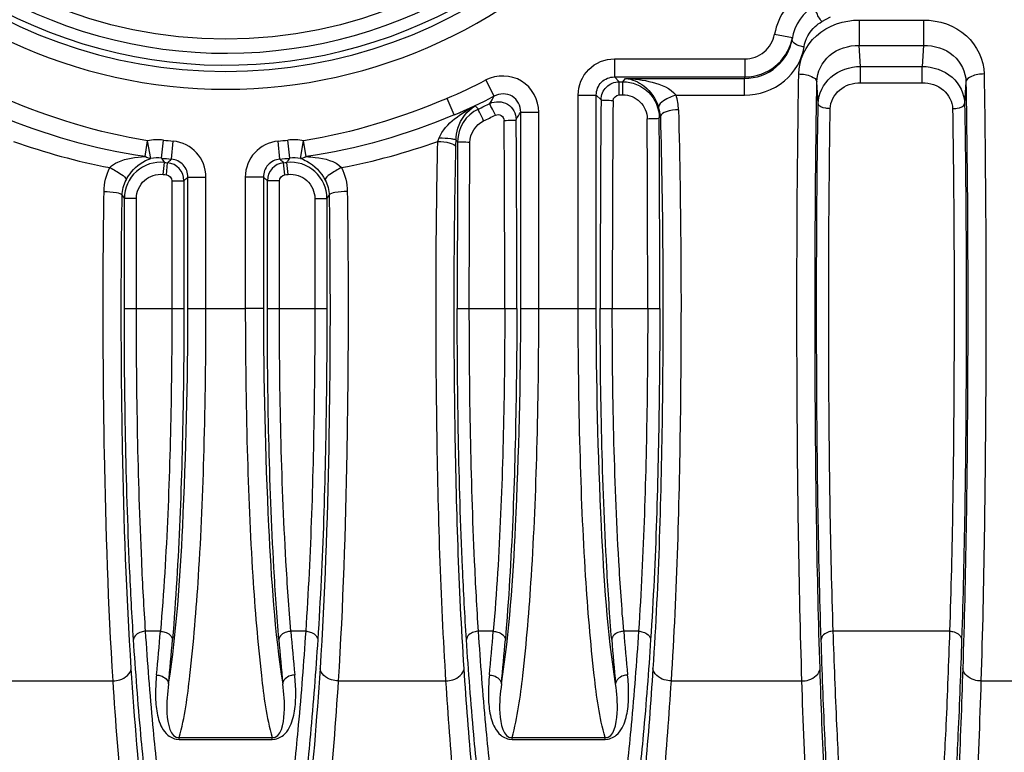
# Model space of a CAD drawing. Units: millimetres. Extents: x 14283 to 23268, y -8212 to 1287.
# Drawn here: x 16197 to 17010, y -7137 to -6532 of the extents above; entities that cross this region are included whole.
import ezdxf

# ---------------------------------------------------------------- set-up
doc = ezdxf.new("R2010")
doc.units = ezdxf.units.MM
doc.header["$LTSCALE"] = 500
doc.header["$PDMODE"] = 3
doc.header["$PDSIZE"] = 0.3125
doc.layers.get('0').update_dxf_attribs({"linetype": 'CONTINUOUS'})
doc.layers.get('Defpoints').update_dxf_attribs({"linetype": 'CONTINUOUS'})
doc.layers.add('BEMASS_ALLE', color=7, linetype='CONTINUOUS')
doc.layers.add('EL_BAUGR', color=7, linetype='CONTINUOUS')
doc.styles.add('TEXTSTYLE_2', font='trium.ttf')
doc.dimstyles.new('Copy of DIMSTYLE_1', dxfattribs={"dimscale": 15, "dimtxt": 3.5, "dimasz": 3.5, "dimexe": 2, "dimexo": 0, "dimgap": 0.925, "dimtad": 1, "dimdec": 0, "dimdsep": 46, "dimtxsty": 'TEXTSTYLE_2', "dimblk": '_FILLED', "dimcen": 0.09, "dimadec": 0, "dimazin": 0, "dimtp": 0.01, "dimtm": 0.01, "dimtfac": 1, "dimtdec": 0, "dimtofl": 0, "dimtmove": 0, "dimatfit": 3, "dimldrblk": '_FILLED', "dimfxl": 1, "dimtolj": 1, "dimarcsym": 0})

# ---------------------------------------------------------------- blocks, each defined once
blk = doc.blocks.new('_FILLED')
at = {"color": 0, "linetype": 'ByBlock'}
blk.add_solid([(0, 0), (-1, 0.143), (-1, -0.143)], dxfattribs=at)
blk = doc.blocks.new('*D5')
at = {"layer": 'BEMASS_ALLE', "color": 0, "linetype": 'Continuous', "lineweight": -2, "transparency": 16777216}
for p, q in [((16503.02, -2369.95), (18213.11, -2369.95)), ((18183.11, -4367.45), (18183.11, -2422.45)), ((17182.02, -4419.95), (18213.11, -4419.95))]:
    blk.add_line(p, q, dxfattribs=at)
at = {"layer": 'Defpoints', "color": 0, "linetype": 'Continuous', "transparency": 16777216}
for p in [(16503.02, -2369.95), (18183.11, -2369.95), (17182.02, -4419.95)]:
    blk.add_point(p, dxfattribs=at)
at = {"layer": 'BEMASS_ALLE', "color": 0, "linetype": 'Continuous', "lineweight": -2, "transparency": 16777216, "xscale": 52.5, "yscale": 52.5, "zscale": 52.5}
for p, rotation in [((18183.11, -2369.95), 90), ((18183.11, -4419.95), 270)]:
    blk.add_blockref('_FILLED', p, dxfattribs=dict(at, rotation=rotation))
at = {"layer": 'BEMASS_ALLE', "color": 0, "linetype": 'Continuous', "transparency": 16777216, "insert": (18116.73, -3394.95), "char_height": 52.5, "width": 9364.1505, "attachment_point": 2, "rotation": 90, "style": 'TEXTSTYLE_2'}
blk.add_mtext('\\A1;max. 2050', dxfattribs=at)
blk = doc.blocks.new('*D10')
at = {"color": 0, "lineweight": -2, "transparency": 16777216}
for p, q in [((15149.02, -6770.32), (15149.02, -7585.53)), ((17585.02, -6770.32), (17585.02, -7585.53)), ((15201.52, -7555.53), (17532.52, -7555.53))]:
    blk.add_line(p, q, dxfattribs=at)
at = {"layer": 'Defpoints', "color": 0, "transparency": 16777216}
for p in [(15149.02, -6770.32), (17585.02, -6770.32), (17585.02, -7555.53)]:
    blk.add_point(p, dxfattribs=at)
at = {"color": 0, "lineweight": -2, "transparency": 16777216, "xscale": 52.5, "yscale": 52.5, "zscale": 52.5, "rotation": 180}
blk.add_blockref('_FILLED', (15149.02, -7555.53), dxfattribs=at)
at = {"color": 0, "lineweight": -2, "transparency": 16777216, "xscale": 52.5, "yscale": 52.5, "zscale": 52.5}
blk.add_blockref('_FILLED', (17585.02, -7555.53), dxfattribs=at)
at = {"color": 0, "transparency": 16777216, "insert": (16367.02, -7515.41), "char_height": 52.5, "attachment_point": 5, "style": 'TEXTSTYLE_2'}
blk.add_mtext('\\A1;2460', dxfattribs=at)

msp = doc.modelspace()

# ---------------------------------------------------------------- linework, layer by layer
at = {"layer": 'EL_BAUGR', "color": 7, "linetype": 'Continuous'}
for p, q in [((16859.52, -6533.3), (16866.65, -6529.27)), ((16890.43, -6532.02), (16943.62, -6532.02)), ((16890.43, -6532.02), (16890.43, -6552.95)), ((16943.62, -6532.02), (16943.62, -6552.95)), ((16820.5, -6543.68), (16835.23, -6546.5)), ((16890.43, -6552.95), (16943.62, -6552.95)), ((16891.48, -6570.38), (16890.43, -6552.95)), ((16943.62, -6552.95), (16942.56, -6570.38)), ((16688.16, -6564.08), (16795.91, -6564.08)), ((16688.16, -6564.08), (16688.16, -6579.02)), ((16795.91, -6564.08), (16795.91, -6579.02)), ((16891.48, -6570.38), (16942.56, -6570.38)), ((16891.48, -6583.83), (16891.48, -6570.38)), ((16942.56, -6583.83), (16942.56, -6570.38)), ((16688.16, -6579.02), (16795.91, -6579.02)), ((16692.1, -6582.96), (16688.16, -6579.02)), ((16695.23, -6582.96), (16697.4, -6580.24)), ((16697.4, -6580.24), (16795.7, -6580.24)), ((16795.69, -6594.11), (16795.69, -6580.24)), ((16588.99, -6594.77), (16582.1, -6581.51)), ((16692.1, -6582.96), (16695.23, -6582.96)), ((16692.1, -6593.8), (16692.1, -6582.96)), ((16695.23, -6593.8), (16695.23, -6582.96)), ((16856.52, -6601), (16855.44, -6583.04)), ((16891.48, -6583.83), (16942.56, -6583.83)), ((16978.61, -6583.04), (16977.52, -6601)), ((16555.8, -6610.44), (16549.94, -6596.7)), ((16658.28, -6593.96), (16673.22, -6593.96)), ((16658.28, -6770.32), (16658.28, -6593.96)), ((16677.12, -6597.86), (16673.22, -6593.96)), ((16673.22, -6770.32), (16673.22, -6593.96)), ((16692.1, -6593.8), (16695.23, -6593.8)), ((16739.15, -6594.11), (16795.69, -6594.11)), ((16573.07, -6602.94), (16575.83, -6605.55)), ((16610.82, -6770.32), (16610.82, -6608.02)), ((16610.82, -6608.03), (16625.77, -6608.03)), ((16625.77, -6770.32), (16625.77, -6608.03)), ((16725.25, -6612.73), (16726.15, -6611.6)), ((16300.54, -6644.84), (16302.58, -6631.69)), ((16305.26, -6646.36), (16302.58, -6631.69)), ((16313.97, -6646.09), (16315.61, -6631.23)), ((16322.27, -6646.93), (16323.66, -6632.06)), ((16411.77, -6646.93), (16410.38, -6632.06)), ((16420.08, -6646.09), (16418.43, -6631.23)), ((16428.79, -6646.36), (16431.46, -6631.69)), ((16433.5, -6644.84), (16431.46, -6631.69)), ((16557.35, -6631.24), (16558.7, -6632.46)), ((16568.34, -6770.32), (16568.67, -6633.15)), ((16315.35, -6659.53), (16316.39, -6649.62)), ((16318.12, -6659.81), (16319.11, -6649.9)), ((16415.92, -6659.81), (16414.94, -6649.9)), ((16418.69, -6659.53), (16417.65, -6649.62)), ((16322.61, -6664.77), (16332.57, -6664.77)), ((16322.61, -6664.77), (16322.61, -6770.32)), ((16332.57, -6664.77), (16332.57, -6770.32)), ((16335.83, -6661.81), (16350.77, -6661.81)), ((16335.83, -6770.32), (16335.83, -6661.81)), ((16350.77, -6770.32), (16350.77, -6661.81)), ((16398.22, -6661.81), (16383.28, -6661.81)), ((16383.28, -6661.81), (16383.28, -6770.32)), ((16398.22, -6661.81), (16398.22, -6770.32)), ((16411.44, -6664.77), (16401.47, -6664.77)), ((16401.47, -6770.32), (16401.47, -6664.77)), ((16411.44, -6770.32), (16411.44, -6664.77)), ((16281.51, -6676.84), (16283.37, -6679.37)), ((16450.68, -6679.37), (16452.54, -6676.84)), ((16293.34, -6679.37), (16283.37, -6679.37)), ((16283.37, -6770.32), (16283.37, -6679.37)), ((16293.34, -6770.32), (16293.34, -6679.37)), ((16440.7, -6679.37), (16450.68, -6679.37)), ((16440.7, -6679.37), (16440.7, -6770.32)), ((16450.68, -6679.37), (16450.68, -6770.32)), ((16283.37, -6770.32), (16332.57, -6770.32)), ((16335.83, -6770.32), (16350.77, -6770.32)), ((16350.77, -6770.32), (16383.28, -6770.32)), ((16398.22, -6770.32), (16383.28, -6770.32)), ((16401.47, -6770.32), (16450.68, -6770.32)), ((16558.37, -6770.32), (16607.57, -6770.32)), ((16610.82, -6770.32), (16625.77, -6770.32)), ((16625.77, -6770.32), (16658.28, -6770.32)), ((16658.28, -6770.32), (16673.22, -6770.32)), ((16676.47, -6770.32), (16725.68, -6770.32)), ((16313.15, -7037.01), (16300.9, -7037.01)), ((16433.14, -7037.01), (16420.9, -7037.01)), ((16588.15, -7037.01), (16575.9, -7037.01)), ((16708.14, -7037.01), (16695.9, -7037.01)), ((16965.07, -7037.01), (16868.98, -7037.01)), ((16184.99, -7078.04), (16274.06, -7078.04)), ((16459.99, -7078.04), (16549.06, -7078.04)), ((16734.99, -7078.05), (16843.07, -7078.04)), ((16990.97, -7078.04), (17182.02, -7078.04)), ((16328.6, -7124.85), (16405.45, -7124.85)), ((16328.6, -7126.31), (16328.6, -7124.85)), ((16405.45, -7126.31), (16405.45, -7124.85)), ((16603.6, -7124.85), (16680.45, -7124.85)), ((16603.6, -7126.31), (16603.6, -7124.85)), ((16680.45, -7126.31), (16680.45, -7124.85)), ((16328.6, -7126.31), (16405.45, -7126.31)), ((16603.6, -7126.31), (16680.45, -7126.31))]:
    msp.add_line(p, q, dxfattribs=at)
msp.add_circle((16367.02, -6167.82), 380, dxfattribs=at)
for centre, radius, start, end in [((16367.02, -6167.82), 391.61, 191.64842, 317.16155), ((16367.02, -6167.82), 406.63, 191.6458, 348.3542), ((16367.02, -6167.82), 401.46, 191.64854, 322.53746), ((16367.02, -6167.82), 421.4, 220.21982, 319.78018), ((16874.52, -6554.01), 55, 120, 169.17231), ((16874.52, -6554.01), 40, 120, 171.17613), ((16795.97, -6538.98), 39.97, 346.32591, 348.51062), ((16799.54, -6542.37), 35.88, 350.39023, 351.17567), ((16796.14, -6539.02), 39.8, 348.51165, 349.16994), ((16795.92, -6538.99), 40.03, 270.642, 346.36056), ((16795.94, -6539.41), 39.61, 269.9648, 270.62125), ((16367.02, -6167.82), 466.25, 293.09851, 297.46964), ((16367.02, -6167.82), 481.2, 293.09852, 297.46965), ((15608.1, -6017.37), 1138.21, 329.15671, 329.51677), ((16695.8, -6607.36), 45.33, 1.56456, 16.99494), ((16363.21, -6143.92), 504.72, 292.43246, 294.56978), ((16366.11, -6162.52), 490.16, 295.3317, 296.56875), ((39567.81, -6770.17), 22891.34, 179.568718, 180.000388), ((39349.82, -6770.17), 22663.39, 179.566566, 180.000395), ((16698.64, -6612.69), 27.53, 2.2819, 18.4762), ((16588.68, -6632.64), 29.98, 115.38762, 179.66691), ((16366.53, -6161.92), 501.18, 295.22474, 296.45827), ((15612.61, -6002.09), 1167.73, 328.38557, 328.74154), ((-11930.77, -6770.2), 28656.44, 359.999759, 0.31485), ((-6080.7, -6770.21), 22678.31, 359.999707, 0.392147), ((-6297.95, -6770.2), 22905.53, 359.999707, 0.390195), ((-11656.26, -6770.2), 28371.97, 359.999758, 0.316424), ((16367.77, -6142.76), 520.16, 250.2196, 259.31109), ((16310.66, -6676.18), 45.22, 83.706, 100.28411), ((16367.02, -6167.82), 466.25, 263.66963, 264.66381), ((16320.92, -6661.78), 29.85, 359.93033, 84.73348), ((16413.12, -6661.78), 29.85, 95.26652, 180.06967), ((16367.02, -6167.82), 466.25, 275.33619, 276.33037), ((16423.39, -6676.18), 45.22, 79.71579, 96.294), ((16366.26, -6142.72), 520.2, 280.6896, 289.78037), ((16442.84, -6590.46), 107.88, 337.22061, 338.88607), ((16142.57, -6627.53), 414.8, 358.71468, 359.488), ((45235.54, -6770.24), 28677.17, 179.724725, 180.000161), ((16313.32, -6679.42), 29.95, 84.11514, 179.92063), ((16310.55, -6676.03), 30.14, 83.50189, 100.12183), ((16367.02, -6167.82), 481.2, 263.66956, 264.66378), ((17709.13, -5689.95), 1691.36, 214.42382, 214.56908), ((16367.02, -6167.82), 484.45, 264.00111, 264.3241), ((15357.66, -5620.91), 1408.26, 313.05677, 313.23306), ((16317.55, -6664.84), 15.03, 0.2848, 84.02306), ((16416.5, -6664.84), 15.03, 95.97694, 179.71514), ((16367.02, -6167.82), 481.2, 275.33622, 276.33044), ((17376.39, -5620.91), 1408.26, 226.76695, 226.94323), ((16367.02, -6167.82), 484.45, 275.6759, 275.99889), ((15024.92, -5689.95), 1691.36, 325.43091, 325.57617), ((16420.72, -6679.42), 29.95, 0.07937, 95.88486), ((16423.49, -6676.03), 30.14, 79.87807, 96.49812), ((16367.02, -6167.82), 494.41, 264.00111, 264.32376), ((16367.02, -6167.82), 494.41, 275.67624, 275.99889), ((15338.09, -5567.18), 1481.12, 312.17835, 312.34838), ((17395.95, -5567.18), 1481.11, 227.65178, 227.82181), ((13548.32, -6807.73), 2774.32, 354.51148, 355.25946), ((13479.16, -6811.34), 2853.44, 354.58851, 355.32609), ((19254.89, -6811.34), 2853.44, 184.67391, 185.41149), ((19185.73, -6807.73), 2774.33, 184.74054, 185.48852), ((13823.32, -6807.73), 2774.32, 354.51148, 355.25946), ((13754.16, -6811.34), 2853.44, 354.58851, 355.32609), ((19529.89, -6811.34), 2853.44, 184.67391, 185.41149), ((19460.73, -6807.73), 2774.33, 184.74054, 185.48852)]:
    msp.add_arc(centre, radius, start, end, dxfattribs=at)
for points, knots in [([(16859.52, -6533.3), (16857.49, -6530.75), (16855.56, -6527.19), (16852.96, -6520.27), (16854.52, -6519.37)], [0, 0, 0, 0, 0.643701, 1, 1, 1, 1]), ([(16840.45, -6576.59), (16840.63, -6564.99), (16852.33, -6540.17), (16877.87, -6532.02), (16890.43, -6532.02)], [0, 0, 0, 0, 0.480264, 1, 1, 1, 1]), ([(16844.88, -6554.21), (16845.88, -6547.89), (16850.45, -6539.5), (16857.54, -6534.42), (16859.52, -6533.3)], [0, 0, 0, 0, 0.737235, 1, 1, 1, 1]), ([(16943.62, -6532.02), (16956.17, -6532.02), (16981.72, -6540.17), (16993.41, -6564.99), (16993.6, -6576.59)], [0, 0, 0, 0, 0.519736, 1, 1, 1, 1]), ([(16795.91, -6564.08), (16801.57, -6564.08), (16813.25, -6559.95), (16819.44, -6549.24), (16820.5, -6543.68)], [0, 0, 0, 0, 0.499933, 1, 1, 1, 1]), ([(16844.88, -6554.21), (16843.54, -6554.05), (16839.91, -6553.34), (16834.58, -6550.53), (16835, -6547.87)], [0, 0, 0, 0, 0.334798, 1, 1, 1, 1]), ([(16795.69, -6594.11), (16807.35, -6594.12), (16830.69, -6586.28), (16843.18, -6564.91), (16844.88, -6554.21)], [0, 0, 0, 0, 0.518253, 1, 1, 1, 1]), ([(16795.7, -6580.24), (16805.11, -6580.23), (16823.72, -6573.75), (16833.5, -6556.76), (16834.92, -6548.36)], [0, 0, 0, 0, 0.525044, 1, 1, 1, 1]), ([(16855.44, -6583.04), (16855.56, -6575.02), (16864.05, -6557.91), (16881.78, -6552.9), (16890.43, -6552.95)], [0, 0, 0, 0, 0.481103, 1, 1, 1, 1]), ([(16943.62, -6552.95), (16952.27, -6552.9), (16969.99, -6557.91), (16978.49, -6575.02), (16978.61, -6583.04)], [0, 0, 0, 0, 0.518897, 1, 1, 1, 1]), ([(16658.28, -6593.96), (16658.28, -6586.34), (16664.63, -6570.43), (16680.54, -6564.08), (16688.16, -6564.08)], [0, 0, 0, 0, 0.5, 1, 1, 1, 1]), ([(16856.52, -6601), (16856.66, -6592.98), (16865.23, -6575.99), (16882.78, -6570.42), (16891.48, -6570.38)], [0, 0, 0, 0, 0.479685, 1, 1, 1, 1]), ([(16942.56, -6570.38), (16951.27, -6570.42), (16968.82, -6575.99), (16977.38, -6592.98), (16977.52, -6601)], [0, 0, 0, 0, 0.520315, 1, 1, 1, 1]), ([(16625.77, -6608.03), (16625.77, -6598.24), (16614.61, -6577.18), (16590.78, -6576.99), (16582.1, -6581.51)], [0, 0, 0, 0, 0.499999, 1, 1, 1, 1]), ([(16673.22, -6593.96), (16673.19, -6590.14), (16676.32, -6582.12), (16684.34, -6578.99), (16688.16, -6579.02)], [0, 0, 0, 0, 0.5, 1, 1, 1, 1]), ([(16697.4, -6580.24), (16702.82, -6580.79), (16715.01, -6586.08), (16722.5, -6597.22), (16724.75, -6603.97)], [0, 0, 0, 0, 0.433645, 1, 1, 1, 1]), ([(16697.4, -6580.24), (16704.8, -6580.44), (16719.33, -6582.43), (16734.48, -6588.24), (16739.15, -6594.11)], [0, 0, 0, 0, 0.496506, 1, 1, 1, 1]), ([(16795.91, -6579.02), (16795.87, -6579.22), (16795.8, -6579.63), (16795.73, -6580.03), (16795.7, -6580.24)], [0, 0, 0, 0, 0.500637, 1, 1, 1, 1]), ([(16843.07, -7078.04), (16840.56, -6998.51), (16838.42, -6831.34), (16839.04, -6664.17), (16840.45, -6576.59)], [0, 0, 0, 0, 0.476034, 1, 1, 1, 1]), ([(16840.45, -6576.59), (16843.99, -6576.64), (16849.31, -6577.16), (16855.28, -6580.92), (16855.44, -6583.05)], [0, 0, 0, 0, 0.623988, 1, 1, 1, 1]), ([(16993.6, -6576.59), (16990.06, -6576.64), (16984.73, -6577.16), (16978.76, -6580.92), (16978.61, -6583.05)], [0, 0, 0, 0, 0.623986, 1, 1, 1, 1]), ([(16993.6, -6576.59), (16995.01, -6664.17), (16995.63, -6831.34), (16993.49, -6998.51), (16990.97, -7078.04)], [0, 0, 0, 0, 0.523966, 1, 1, 1, 1]), ([(16677.12, -6597.86), (16677.15, -6594.06), (16680.39, -6586.17), (16688.29, -6582.98), (16692.1, -6582.96)], [0, 0, 0, 0, 0.49962, 1, 1, 1, 1]), ([(16695.23, -6582.96), (16702.86, -6582.97), (16718.72, -6589.3), (16725.2, -6605.12), (16725.25, -6612.73)], [0, 0, 0, 0, 0.500597, 1, 1, 1, 1]), ([(16858.06, -7067.78), (16855.55, -6990.9), (16853.41, -6829.3), (16854.03, -6667.7), (16855.44, -6583.04)], [0, 0, 0, 0, 0.476037, 1, 1, 1, 1]), ([(16866.52, -6605.24), (16866.61, -6599.54), (16872.87, -6587.52), (16885.33, -6583.83), (16891.48, -6583.83)], [0, 0, 0, 0, 0.480765, 1, 1, 1, 1]), ([(16942.56, -6583.83), (16948.71, -6583.83), (16961.17, -6587.52), (16967.43, -6599.54), (16967.53, -6605.24)], [0, 0, 0, 0, 0.519235, 1, 1, 1, 1]), ([(16978.61, -6583.04), (16980.02, -6667.7), (16980.64, -6829.3), (16978.5, -6990.9), (16975.98, -7067.78)], [0, 0, 0, 0, 0.523963, 1, 1, 1, 1]), ([(16610.82, -6608.02), (16610.88, -6603.1), (16605.42, -6592.31), (16593.33, -6592.44), (16588.99, -6594.77)], [0, 0, 0, 0, 0.500001, 1, 1, 1, 1]), ([(16695.23, -6593.8), (16700.3, -6593.8), (16710.87, -6597.93), (16715.24, -6608.45), (16715.27, -6613.51)], [0, 0, 0, 0, 0.500767, 1, 1, 1, 1]), ([(16739.15, -6594.11), (16735.53, -6595.08), (16730.39, -6597.12), (16724.64, -6601.73), (16724.75, -6603.97)], [0, 0, 0, 0, 0.625327, 1, 1, 1, 1]), ([(16543.47, -6629.33), (16545.88, -6623.05), (16555.85, -6612.98), (16567.1, -6605.91), (16573.07, -6602.93)], [0, 0, 0, 0, 0.502092, 1, 1, 1, 1]), ([(16557.35, -6631.24), (16557.39, -6627.93), (16559.03, -6616.9), (16566.37, -6606.87), (16573.07, -6602.94)], [0, 0, 0, 0, 0.298353, 1, 1, 1, 1]), ([(16585.34, -6600.92), (16589.69, -6598.78), (16601.37, -6599.13), (16606.99, -6609.38), (16607.04, -6614.21)], [0, 0, 0, 0, 0.500409, 1, 1, 1, 1]), ([(16589.83, -6610.61), (16588.75, -6608.47), (16587.47, -6605.21), (16585.43, -6602.08), (16585.34, -6600.92)], [0, 0, 0, 0, 0.674095, 1, 1, 1, 1]), ([(16687.08, -6598.72), (16684.83, -6598.71), (16681.77, -6598.19), (16677.89, -6598.63), (16677.12, -6597.86)], [0, 0, 0, 0, 0.674905, 1, 1, 1, 1]), ([(16858.99, -7043.85), (16856.69, -6973.69), (16854.72, -6826.05), (16855.26, -6678.42), (16856.52, -6601)], [0, 0, 0, 0, 0.475528, 1, 1, 1, 1]), ([(16866.52, -6605.24), (16865.26, -6605.22), (16861.89, -6604.91), (16856.71, -6603.44), (16856.52, -6601)], [0, 0, 0, 0, 0.339218, 1, 1, 1, 1]), ([(16967.53, -6605.24), (16968.79, -6605.22), (16972.16, -6604.91), (16977.34, -6603.44), (16977.52, -6601)], [0, 0, 0, 0, 0.339221, 1, 1, 1, 1]), ([(16977.52, -6601), (16978.79, -6678.42), (16979.33, -6826.05), (16977.36, -6973.69), (16975.06, -7043.85)], [0, 0, 0, 0, 0.524479, 1, 1, 1, 1]), ([(16580.11, -6615.32), (16579.08, -6613.15), (16577.86, -6609.87), (16575.92, -6606.71), (16575.83, -6605.55)], [0, 0, 0, 0, 0.674234, 1, 1, 1, 1]), ([(16589.83, -6610.61), (16591.27, -6609.89), (16595.17, -6609.95), (16597.07, -6613.38), (16597.08, -6614.99)], [0, 0, 0, 0, 0.500984, 1, 1, 1, 1]), ([(16715.27, -6613.51), (16717.54, -6613.5), (16720.55, -6612.93), (16724.54, -6613.53), (16725.25, -6612.73)], [0, 0, 0, 0, 0.680791, 1, 1, 1, 1]), ([(16726.15, -6611.6), (16728.35, -6691.84), (16729.08, -6843.98), (16724.72, -6996.1), (16720.02, -7067.78)], [0, 0, 0, 0, 0.527758, 1, 1, 1, 1]), ([(16741.11, -6606.12), (16737.65, -6606.21), (16732.66, -6606.79), (16726.5, -6609.62), (16726.15, -6611.6)], [0, 0, 0, 0, 0.633261, 1, 1, 1, 1]), ([(16741.11, -6606.12), (16743.31, -6689.14), (16744.04, -6846.52), (16739.68, -7003.89), (16734.99, -7078.05)], [0, 0, 0, 0, 0.527764, 1, 1, 1, 1]), ([(16868.98, -7037.01), (16866.68, -6968.61), (16864.71, -6824.66), (16865.25, -6680.72), (16866.52, -6605.24)], [0, 0, 0, 0, 0.475527, 1, 1, 1, 1]), ([(16967.53, -6605.24), (16968.79, -6680.72), (16969.33, -6824.66), (16967.36, -6968.61), (16965.07, -7037.01)], [0, 0, 0, 0, 0.524479, 1, 1, 1, 1]), ([(16597.08, -6614.99), (16599.33, -6614.98), (16602.42, -6614.48), (16606.24, -6614.94), (16607.04, -6614.21)], [0, 0, 0, 0, 0.675488, 1, 1, 1, 1]), ([(16549.06, -7078.04), (16544.65, -7008.4), (16540.27, -6859.75), (16540.58, -6711.08), (16542.3, -6632.23)], [0, 0, 0, 0, 0.469453, 1, 1, 1, 1]), ([(16542.3, -6632.23), (16545.75, -6632.31), (16550.47, -6632.88), (16556.87, -6634.99), (16557.27, -6636.84)], [0, 0, 0, 0, 0.645889, 1, 1, 1, 1]), ([(16543.47, -6629.33), (16546.66, -6629.38), (16551.04, -6629.53), (16555.41, -6630.41), (16557.12, -6630.81), (16557.35, -6631.24)], [0, 0, 0, 0, 0.676952, 0.895737, 1, 1, 1, 1]), ([(16564.02, -7067.78), (16559.61, -7000.47), (16555.24, -6856.77), (16555.55, -6713.05), (16557.27, -6636.84)], [0, 0, 0, 0, 0.469457, 1, 1, 1, 1]), ([(16568.67, -6633.15), (16566.4, -6633.14), (16563.36, -6632.59), (16559.46, -6633.21), (16558.7, -6632.46)], [0, 0, 0, 0, 0.681465, 1, 1, 1, 1]), ([(16271.3, -6653.9), (16273.13, -6651.96), (16282.23, -6646.43), (16292.86, -6645.15), (16300.54, -6644.84)], [0, 0, 0, 0, 0.257949, 1, 1, 1, 1]), ([(16433.5, -6644.84), (16436.04, -6644.94), (16446.13, -6645.8), (16457.43, -6648.27), (16462.75, -6653.9)], [0, 0, 0, 0, 0.246769, 1, 1, 1, 1]), ([(16284.75, -6664.23), (16286.02, -6661.8), (16291.1, -6654.1), (16299.09, -6648.3), (16305.26, -6646.36)], [0, 0, 0, 0, 0.298099, 1, 1, 1, 1]), ([(16335.83, -6661.81), (16335.85, -6658.21), (16333.09, -6650.69), (16325.86, -6647.25), (16322.27, -6646.93)], [0, 0, 0, 0, 0.5, 1, 1, 1, 1]), ([(16411.77, -6646.93), (16408.18, -6647.25), (16400.95, -6650.69), (16398.2, -6658.21), (16398.22, -6661.81)], [0, 0, 0, 0, 0.5, 1, 1, 1, 1]), ([(16428.79, -6646.36), (16430.6, -6646.93), (16439.09, -6650.52), (16445.92, -6657.78), (16449.3, -6664.23)], [0, 0, 0, 0, 0.206815, 1, 1, 1, 1]), ([(16271.3, -6653.9), (16274.65, -6655.5), (16278.89, -6658.32), (16284.83, -6662.22), (16284.75, -6664.23)], [0, 0, 0, 0, 0.648392, 1, 1, 1, 1]), ([(16293.34, -6679.37), (16293.34, -6673.97), (16298.18, -6662.62), (16309.97, -6658.96), (16315.35, -6659.53)], [0, 0, 0, 0, 0.50004, 1, 1, 1, 1]), ([(16418.69, -6659.53), (16424.07, -6658.96), (16435.86, -6662.62), (16440.7, -6673.97), (16440.7, -6679.37)], [0, 0, 0, 0, 0.49996, 1, 1, 1, 1]), ([(16462.75, -6653.9), (16459.4, -6655.5), (16455.16, -6658.32), (16449.22, -6662.22), (16449.3, -6664.23)], [0, 0, 0, 0, 0.648345, 1, 1, 1, 1]), ([(16274.06, -7078.04), (16270.09, -7015.32), (16265.74, -6880.48), (16265.47, -6745.61), (16266.55, -6673.61)], [0, 0, 0, 0, 0.466065, 1, 1, 1, 1]), ([(16266.55, -6673.61), (16269.97, -6673.66), (16274.36, -6674.34), (16280.99, -6675.18), (16281.51, -6676.84)], [0, 0, 0, 0, 0.663607, 1, 1, 1, 1]), ([(16289.02, -7067.78), (16285.05, -7007.15), (16280.71, -6876.81), (16280.44, -6746.43), (16281.51, -6676.84)], [0, 0, 0, 0, 0.46607, 1, 1, 1, 1]), ([(16452.54, -6676.84), (16453.61, -6746.43), (16453.34, -6876.81), (16449, -7007.15), (16445.02, -7067.78)], [0, 0, 0, 0, 0.53393, 1, 1, 1, 1]), ([(16467.5, -6673.61), (16464.07, -6673.66), (16459.68, -6674.34), (16453.06, -6675.18), (16452.54, -6676.84)], [0, 0, 0, 0, 0.663614, 1, 1, 1, 1]), ([(16467.5, -6673.61), (16468.57, -6745.61), (16468.3, -6880.48), (16463.96, -7015.32), (16459.99, -7078.04)], [0, 0, 0, 0, 0.533935, 1, 1, 1, 1]), ([(16290.93, -7043.85), (16289.63, -7024.06), (16284.86, -6932.96), (16283.37, -6841.71), (16283.37, -6770.32)], [0, 0, 0, 0, 0.217434, 1, 1, 1, 1]), ([(16300.9, -7037.01), (16299.61, -7017.71), (16294.84, -6928.9), (16293.34, -6839.92), (16293.34, -6770.32)], [0, 0, 0, 0, 0.217439, 1, 1, 1, 1]), ([(16322.61, -6770.32), (16322.61, -6794.66), (16321.82, -6883.62), (16318.56, -6972.62), (16313.15, -7037.01)], [0, 0, 0, 0, 0.273621, 1, 1, 1, 1]), ([(16319.88, -7080.44), (16326.64, -7037.41), (16333.36, -6933.82), (16335.82, -6830.33), (16335.83, -6770.32)], [0, 0, 0, 0, 0.420567, 1, 1, 1, 1]), ([(16332.57, -6770.32), (16332.57, -6795.29), (16331.78, -6886.52), (16328.53, -6977.79), (16323.11, -7043.85)], [0, 0, 0, 0, 0.273622, 1, 1, 1, 1]), ([(16328.6, -7124.85), (16333.29, -7108.16), (16339.15, -7063.51), (16345.74, -6984.17), (16349.78, -6882.94), (16350.77, -6809.18), (16350.77, -6770.32)], [0, 0, 0, 0, 0.146203, 0.377783, 0.672259, 1, 1, 1, 1]), ([(16383.28, -6770.32), (16383.28, -6809.18), (16384.26, -6882.94), (16388.31, -6984.17), (16394.9, -7063.51), (16400.76, -7108.16), (16405.45, -7124.85)], [0, 0, 0, 0, 0.327741, 0.622218, 0.853797, 1, 1, 1, 1]), ([(16398.22, -6770.32), (16398.22, -6830.33), (16400.69, -6933.82), (16407.41, -7037.41), (16414.16, -7080.44)], [0, 0, 0, 0, 0.579433, 1, 1, 1, 1]), ([(16410.93, -7043.85), (16409.31, -7024.07), (16403.34, -6933.01), (16401.47, -6841.72), (16401.47, -6770.32)], [0, 0, 0, 0, 0.217489, 1, 1, 1, 1]), ([(16420.9, -7037.01), (16419.28, -7017.73), (16413.31, -6928.95), (16411.44, -6839.94), (16411.44, -6770.32)], [0, 0, 0, 0, 0.217497, 1, 1, 1, 1]), ([(16440.7, -6770.32), (16440.7, -6794.66), (16440.07, -6883.59), (16437.47, -6972.55), (16433.14, -7037.01)], [0, 0, 0, 0, 0.273632, 1, 1, 1, 1]), ([(16450.68, -6770.32), (16450.68, -6795.28), (16450.04, -6886.49), (16447.45, -6977.73), (16443.12, -7043.85)], [0, 0, 0, 0, 0.273633, 1, 1, 1, 1]), ([(16565.93, -7043.85), (16564.63, -7024.06), (16559.86, -6932.96), (16558.37, -6841.71), (16558.37, -6770.32)], [0, 0, 0, 0, 0.217434, 1, 1, 1, 1]), ([(16575.9, -7037.01), (16574.61, -7017.71), (16569.84, -6928.9), (16568.34, -6839.92), (16568.34, -6770.32)], [0, 0, 0, 0, 0.217439, 1, 1, 1, 1]), ([(16597.61, -6770.32), (16597.61, -6794.66), (16596.82, -6883.62), (16593.56, -6972.62), (16588.15, -7037.01)], [0, 0, 0, 0, 0.273621, 1, 1, 1, 1]), ([(16594.88, -7080.44), (16601.64, -7037.41), (16608.36, -6933.82), (16610.82, -6830.33), (16610.82, -6770.32)], [0, 0, 0, 0, 0.420567, 1, 1, 1, 1]), ([(16607.57, -6770.32), (16607.57, -6795.29), (16606.78, -6886.52), (16603.53, -6977.79), (16598.11, -7043.85)], [0, 0, 0, 0, 0.273622, 1, 1, 1, 1]), ([(16603.6, -7124.85), (16608.29, -7108.16), (16614.15, -7063.51), (16620.74, -6984.17), (16624.78, -6882.94), (16625.77, -6809.18), (16625.77, -6770.32)], [0, 0, 0, 0, 0.146203, 0.377783, 0.672259, 1, 1, 1, 1]), ([(16680.45, -7124.85), (16675.76, -7108.16), (16669.9, -7063.51), (16663.31, -6984.17), (16659.26, -6882.94), (16658.28, -6809.18), (16658.28, -6770.32)], [0, 0, 0, 0, 0.146203, 0.377781, 0.672257, 1, 1, 1, 1]), ([(16689.16, -7080.44), (16682.41, -7037.41), (16675.69, -6933.82), (16673.22, -6830.33), (16673.22, -6770.32)], [0, 0, 0, 0, 0.420566, 1, 1, 1, 1]), ([(16685.93, -7043.85), (16684.31, -7024.07), (16678.34, -6933.01), (16676.47, -6841.72), (16676.47, -6770.32)], [0, 0, 0, 0, 0.217489, 1, 1, 1, 1]), ([(16695.9, -7037.01), (16694.27, -7017.73), (16688.31, -6928.95), (16686.44, -6839.94), (16686.44, -6770.32)], [0, 0, 0, 0, 0.217497, 1, 1, 1, 1]), ([(16715.7, -6770.32), (16715.7, -6794.66), (16715.07, -6883.59), (16712.47, -6972.55), (16708.14, -7037.01)], [0, 0, 0, 0, 0.273632, 1, 1, 1, 1]), ([(16725.68, -6770.32), (16725.68, -6795.28), (16725.04, -6886.49), (16722.45, -6977.73), (16718.12, -7043.85)], [0, 0, 0, 0, 0.273633, 1, 1, 1, 1]), ([(16300.9, -7037.01), (16299.65, -7037.05), (16295.6, -7037.6), (16291.15, -7040.91), (16290.93, -7043.85)], [0, 0, 0, 0, 0.298331, 1, 1, 1, 1]), ([(16319.38, -7259.23), (16315.48, -7250.46), (16309.83, -7225.71), (16302.7, -7180.05), (16296.22, -7117.33), (16292.65, -7070.05), (16290.93, -7043.85)], [0, 0, 0, 0, 0.132227, 0.346438, 0.63817, 1, 1, 1, 1]), ([(16329.36, -7249.35), (16325.46, -7240.72), (16319.81, -7216.31), (16312.67, -7171.3), (16306.2, -7109.46), (16302.62, -7062.84), (16300.9, -7037.01)], [0, 0, 0, 0, 0.132331, 0.346553, 0.638246, 1, 1, 1, 1]), ([(16313.15, -7037.01), (16314.39, -7037.06), (16318.43, -7037.65), (16322.84, -7040.92), (16323.11, -7043.85)], [0, 0, 0, 0, 0.296869, 1, 1, 1, 1]), ([(16433.14, -7037.01), (16431.42, -7062.84), (16427.85, -7109.46), (16421.37, -7171.3), (16414.24, -7216.31), (16408.59, -7240.72), (16404.69, -7249.35)], [0, 0, 0, 0, 0.361754, 0.653447, 0.867669, 1, 1, 1, 1]), ([(16420.9, -7037.01), (16419.65, -7037.06), (16415.61, -7037.65), (16411.21, -7040.92), (16410.93, -7043.85)], [0, 0, 0, 0, 0.296869, 1, 1, 1, 1]), ([(16443.12, -7043.85), (16441.4, -7070.05), (16437.82, -7117.33), (16431.35, -7180.05), (16424.21, -7225.71), (16418.57, -7250.46), (16414.67, -7259.23)], [0, 0, 0, 0, 0.36183, 0.653562, 0.867773, 1, 1, 1, 1]), ([(16433.14, -7037.01), (16434.39, -7037.05), (16438.44, -7037.6), (16442.9, -7040.91), (16443.12, -7043.85)], [0, 0, 0, 0, 0.298331, 1, 1, 1, 1]), ([(16575.9, -7037.01), (16574.65, -7037.05), (16570.6, -7037.6), (16566.15, -7040.91), (16565.93, -7043.85)], [0, 0, 0, 0, 0.298331, 1, 1, 1, 1]), ([(16594.38, -7259.23), (16590.48, -7250.46), (16584.83, -7225.71), (16577.7, -7180.05), (16571.22, -7117.33), (16567.65, -7070.05), (16565.93, -7043.85)], [0, 0, 0, 0, 0.132227, 0.346438, 0.63817, 1, 1, 1, 1]), ([(16604.36, -7249.35), (16600.46, -7240.72), (16594.81, -7216.31), (16587.67, -7171.3), (16581.2, -7109.46), (16577.62, -7062.84), (16575.9, -7037.01)], [0, 0, 0, 0, 0.132331, 0.346553, 0.638246, 1, 1, 1, 1]), ([(16588.15, -7037.01), (16589.39, -7037.06), (16593.43, -7037.65), (16597.84, -7040.92), (16598.11, -7043.85)], [0, 0, 0, 0, 0.296869, 1, 1, 1, 1]), ([(16708.14, -7037.01), (16706.42, -7062.84), (16702.85, -7109.46), (16696.37, -7171.3), (16689.24, -7216.31), (16683.59, -7240.72), (16679.69, -7249.35)], [0, 0, 0, 0, 0.361754, 0.653447, 0.867669, 1, 1, 1, 1]), ([(16695.9, -7037.01), (16694.65, -7037.06), (16690.61, -7037.65), (16686.21, -7040.92), (16685.93, -7043.85)], [0, 0, 0, 0, 0.296869, 1, 1, 1, 1]), ([(16718.12, -7043.85), (16716.4, -7070.05), (16712.82, -7117.33), (16706.35, -7180.05), (16699.21, -7225.71), (16693.57, -7250.46), (16689.67, -7259.23)], [0, 0, 0, 0, 0.36183, 0.653562, 0.867773, 1, 1, 1, 1]), ([(16708.14, -7037.01), (16709.39, -7037.05), (16713.44, -7037.6), (16717.9, -7040.91), (16718.12, -7043.85)], [0, 0, 0, 0, 0.298331, 1, 1, 1, 1]), ([(16868.98, -7037.01), (16867.71, -7037.03), (16863.64, -7037.5), (16859.1, -7040.9), (16858.99, -7043.85)], [0, 0, 0, 0, 0.30127, 1, 1, 1, 1]), ([(16873.19, -7259.23), (16871.17, -7250.13), (16868.43, -7225.49), (16864.84, -7179.87), (16861.63, -7117.26), (16859.84, -7070.03), (16858.99, -7043.85)], [0, 0, 0, 0, 0.12948, 0.343371, 0.636174, 1, 1, 1, 1]), ([(16883.19, -7249.35), (16881.17, -7240.38), (16878.43, -7216.09), (16874.83, -7171.11), (16871.63, -7109.39), (16869.84, -7062.82), (16868.98, -7037.01)], [0, 0, 0, 0, 0.129508, 0.343402, 0.636194, 1, 1, 1, 1]), ([(16965.07, -7037.01), (16964.21, -7062.82), (16962.42, -7109.39), (16959.21, -7171.11), (16955.62, -7216.09), (16952.88, -7240.38), (16950.86, -7249.35)], [0, 0, 0, 0, 0.363806, 0.656598, 0.870492, 1, 1, 1, 1]), ([(16975.06, -7043.85), (16974.2, -7070.03), (16972.41, -7117.26), (16969.21, -7179.87), (16965.61, -7225.49), (16962.87, -7250.13), (16960.85, -7259.23)], [0, 0, 0, 0, 0.363826, 0.656629, 0.87052, 1, 1, 1, 1]), ([(16965.07, -7037.01), (16966.34, -7037.03), (16970.41, -7037.5), (16974.95, -7040.9), (16975.06, -7043.85)], [0, 0, 0, 0, 0.301269, 1, 1, 1, 1]), ([(16274.06, -7078.04), (16275.93, -7077.97), (16282.01, -7077.15), (16288.69, -7072.19), (16289.02, -7067.78)], [0, 0, 0, 0, 0.298331, 1, 1, 1, 1]), ([(16312.56, -7273.78), (16306.18, -7247.47), (16297.47, -7178.62), (16291.77, -7109.77), (16289.02, -7067.78)], [0, 0, 0, 0, 0.391535, 1, 1, 1, 1]), ([(16445.02, -7067.78), (16442.27, -7109.81), (16436.56, -7178.71), (16427.85, -7247.6), (16421.45, -7273.91)], [0, 0, 0, 0, 0.608667, 1, 1, 1, 1]), ([(16459.99, -7078.04), (16458.11, -7077.97), (16452.03, -7077.15), (16445.35, -7072.19), (16445.02, -7067.78)], [0, 0, 0, 0, 0.298331, 1, 1, 1, 1]), ([(16549.06, -7078.04), (16550.93, -7077.97), (16557.01, -7077.15), (16563.69, -7072.19), (16564.02, -7067.78)], [0, 0, 0, 0, 0.298331, 1, 1, 1, 1]), ([(16594.38, -7294.9), (16590.14, -7285.97), (16584.16, -7260.12), (16576.53, -7212.25), (16569.66, -7145.83), (16565.85, -7095.65), (16564.02, -7067.78)], [0, 0, 0, 0, 0.129145, 0.342365, 0.635205, 1, 1, 1, 1]), ([(16720.02, -7067.78), (16718.2, -7095.65), (16714.39, -7145.83), (16707.51, -7212.25), (16699.88, -7260.12), (16693.91, -7285.97), (16689.67, -7294.9)], [0, 0, 0, 0, 0.364795, 0.657635, 0.870855, 1, 1, 1, 1]), ([(16734.99, -7078.04), (16733.11, -7077.97), (16727.03, -7077.15), (16720.35, -7072.19), (16720.02, -7067.78)], [0, 0, 0, 0, 0.298331, 1, 1, 1, 1]), ([(16843.07, -7078.04), (16844.98, -7078.01), (16851.09, -7077.31), (16857.9, -7072.2), (16858.06, -7067.78)], [0, 0, 0, 0, 0.301301, 1, 1, 1, 1]), ([(16874.75, -7300.02), (16873.6, -7297.15), (16871.92, -7289.08), (16868.43, -7265.16), (16864.93, -7220.68), (16861.04, -7151.29), (16859.05, -7097.82), (16858.06, -7067.78)], [0, 0, 0, 0, 0.039789, 0.105214, 0.311608, 0.613156, 1, 1, 1, 1]), ([(16975.98, -7067.78), (16975, -7097.82), (16973, -7151.29), (16969.12, -7220.68), (16965.61, -7265.16), (16962.12, -7289.08), (16960.44, -7297.15), (16959.29, -7300.02)], [0, 0, 0, 0, 0.386844, 0.688392, 0.894786, 0.960211, 1, 1, 1, 1]), ([(16990.97, -7078.04), (16989.07, -7078.01), (16982.96, -7077.31), (16976.15, -7072.2), (16975.98, -7067.78)], [0, 0, 0, 0, 0.301301, 1, 1, 1, 1]), ([(16309.92, -7073.08), (16309.43, -7078.13), (16308.81, -7088.08), (16309.56, -7102.85), (16312.81, -7114.99), (16319.23, -7123.85), (16325.28, -7126.31), (16328.6, -7126.31)], [0, 0, 0, 0, 0.244985, 0.480927, 0.713604, 0.839856, 1, 1, 1, 1]), ([(16309.92, -7073.08), (16311.17, -7073.14), (16315.35, -7073.79), (16319.64, -7077.39), (16319.88, -7080.44)], [0, 0, 0, 0, 0.290066, 1, 1, 1, 1]), ([(16405.45, -7126.31), (16408.75, -7126.31), (16414.8, -7123.86), (16421.23, -7115.01), (16424.49, -7102.86), (16425.24, -7088.09), (16424.61, -7078.13), (16424.13, -7073.08)], [0, 0, 0, 0, 0.159694, 0.286091, 0.518871, 0.75491, 1, 1, 1, 1]), ([(16424.13, -7073.08), (16422.88, -7073.14), (16418.7, -7073.79), (16414.41, -7077.39), (16414.16, -7080.44)], [0, 0, 0, 0, 0.290066, 1, 1, 1, 1]), ([(16584.92, -7073.08), (16584.43, -7078.13), (16583.81, -7088.08), (16584.56, -7102.85), (16587.81, -7114.99), (16594.23, -7123.85), (16600.28, -7126.31), (16603.6, -7126.31)], [0, 0, 0, 0, 0.244985, 0.480927, 0.713604, 0.839856, 1, 1, 1, 1]), ([(16584.92, -7073.08), (16586.17, -7073.14), (16590.35, -7073.79), (16594.64, -7077.39), (16594.88, -7080.44)], [0, 0, 0, 0, 0.290066, 1, 1, 1, 1]), ([(16680.45, -7126.31), (16683.75, -7126.31), (16689.8, -7123.86), (16696.23, -7115.01), (16699.49, -7102.86), (16700.24, -7088.09), (16699.61, -7078.13), (16699.13, -7073.08)], [0, 0, 0, 0, 0.159682, 0.286072, 0.518857, 0.754903, 1, 1, 1, 1]), ([(16699.13, -7073.08), (16697.88, -7073.14), (16693.7, -7073.79), (16689.41, -7077.39), (16689.16, -7080.44)], [0, 0, 0, 0, 0.290066, 1, 1, 1, 1]), ([(16311.99, -7317.82), (16309.78, -7317.82), (16304.68, -7311.99), (16300.6, -7299.96), (16295.43, -7280.06), (16288.45, -7239.42), (16280.68, -7171.13), (16276.24, -7111.94), (16274.06, -7078.04)], [0, 0, 0, 0, 0.026942, 0.079637, 0.162065, 0.274381, 0.585004, 1, 1, 1, 1]), ([(16319.88, -7080.44), (16318.96, -7088.49), (16316.96, -7101.28), (16321.09, -7124.96), (16328.6, -7124.85)], [0, 0, 0, 0, 0.519075, 1, 1, 1, 1]), ([(16405.45, -7124.85), (16412.95, -7124.96), (16417.09, -7101.29), (16415.09, -7088.49), (16414.16, -7080.44)], [0, 0, 0, 0, 0.480786, 1, 1, 1, 1]), ([(16459.99, -7078.04), (16457.81, -7111.94), (16453.36, -7171.13), (16445.59, -7239.42), (16438.62, -7280.06), (16433.45, -7299.96), (16429.37, -7311.99), (16424.26, -7317.82), (16422.06, -7317.82)], [0, 0, 0, 0, 0.414996, 0.725619, 0.837935, 0.920363, 0.973058, 1, 1, 1, 1]), ([(16579.42, -7309.74), (16575.17, -7300.61), (16569.2, -7274.25), (16561.57, -7225.41), (16554.69, -7157.66), (16550.88, -7106.47), (16549.06, -7078.04)], [0, 0, 0, 0, 0.128998, 0.342201, 0.635098, 1, 1, 1, 1]), ([(16594.88, -7080.44), (16593.96, -7088.49), (16591.96, -7101.28), (16596.09, -7124.96), (16603.6, -7124.85)], [0, 0, 0, 0, 0.519075, 1, 1, 1, 1]), ([(16680.45, -7124.85), (16687.95, -7124.96), (16692.09, -7101.29), (16690.09, -7088.49), (16689.16, -7080.44)], [0, 0, 0, 0, 0.480763, 1, 1, 1, 1]), ([(16734.99, -7078.05), (16733.16, -7106.48), (16729.35, -7157.67), (16722.48, -7225.41), (16714.85, -7274.25), (16708.88, -7300.61), (16704.63, -7309.74)], [0, 0, 0, 0, 0.364902, 0.657799, 0.871001, 1, 1, 1, 1]), ([(16862.01, -7317.82), (16860.43, -7317.82), (16858.4, -7310.43), (16856.19, -7300.22), (16853.77, -7279.66), (16851.4, -7253.03), (16849.09, -7218.57), (16845.94, -7159.57), (16844.16, -7111.9), (16843.07, -7078.04)], [0, 0, 0, 0, 0.019733, 0.069951, 0.151793, 0.264687, 0.407559, 0.57896, 1, 1, 1, 1]), ([(16990.97, -7078.04), (16989.89, -7111.9), (16988.11, -7159.57), (16984.96, -7218.57), (16982.64, -7253.03), (16980.27, -7279.66), (16977.85, -7300.22), (16975.64, -7310.43), (16973.62, -7317.82), (16972.03, -7317.82)], [0, 0, 0, 0, 0.42104, 0.592441, 0.735313, 0.848207, 0.930049, 0.980267, 1, 1, 1, 1])]:
    msp.add_open_spline(points, degree=3, knots=knots, dxfattribs=at)
for points in [[(16302.58, -6631.69), (16261.89, -6625.38), (16221.98, -6612.86), (16184.11, -6596.7)], [(16549.94, -6596.7), (16512.06, -6612.86), (16472.16, -6625.38), (16431.46, -6631.69)], [(16687.08, -6598.72), (16687.1, -6596.38), (16689.76, -6593.8), (16692.1, -6593.8)], [(16300.54, -6644.84), (16258.63, -6638.78), (16217.3, -6626.81), (16178.24, -6610.44)], [(16555.8, -6610.44), (16516.74, -6626.81), (16475.41, -6638.78), (16433.5, -6644.84)], [(16568.67, -6633.15), (16568.71, -6626.09), (16573.73, -6618.33), (16580.11, -6615.32)], [(16305.26, -6646.36), (16303.61, -6646.44), (16301.9, -6645.77), (16300.54, -6644.84)], [(16433.5, -6644.84), (16432.14, -6645.77), (16430.44, -6646.44), (16428.79, -6646.36)], [(16266.55, -6673.61), (16266.65, -6666.86), (16268.31, -6659.96), (16271.3, -6653.9)], [(16318.12, -6659.81), (16320.34, -6660.03), (16322.61, -6662.54), (16322.61, -6664.77)], [(16411.44, -6664.77), (16411.44, -6662.54), (16413.71, -6660.03), (16415.92, -6659.81)], [(16462.75, -6653.9), (16465.74, -6659.96), (16467.4, -6666.86), (16467.5, -6673.61)], [(16281.51, -6676.84), (16281.59, -6672.5), (16282.74, -6668.08), (16284.75, -6664.23)], [(16449.3, -6664.23), (16451.31, -6668.08), (16452.45, -6672.5), (16452.54, -6676.84)]]:
    msp.add_open_spline(points, degree=3, dxfattribs=at)

# ---------------------------------------------------------------- dimensions: what is measured, and where the dimension line sits
at = {"color": 7}
dim = msp.add_linear_dim(base=(17585.02, -7555.53), p1=(15149.02, -6770.32), p2=(17585.02, -6770.32), text='2460', dimstyle='Copy of DIMSTYLE_1', dxfattribs=at)
dim.commit()
dim.dimension.update_dxf_attribs({"geometry": '*D10', "text_midpoint": (16367.02, -7515.41)})
at = {"layer": 'BEMASS_ALLE', "color": 7, "linetype": 'Continuous'}
dim = msp.add_linear_dim(base=(18183.11, -2369.95), p1=(17182.02, -4419.95), p2=(16503.02, -2369.95), angle=90, text='max. 2050', dimstyle='Copy of DIMSTYLE_1', dxfattribs=at)
dim.commit()
dim.dimension.update_dxf_attribs({"geometry": '*D5', "text_midpoint": (18183.11, -3394.95), "dimtype": 160})

doc.saveas('drawing.dxf')
